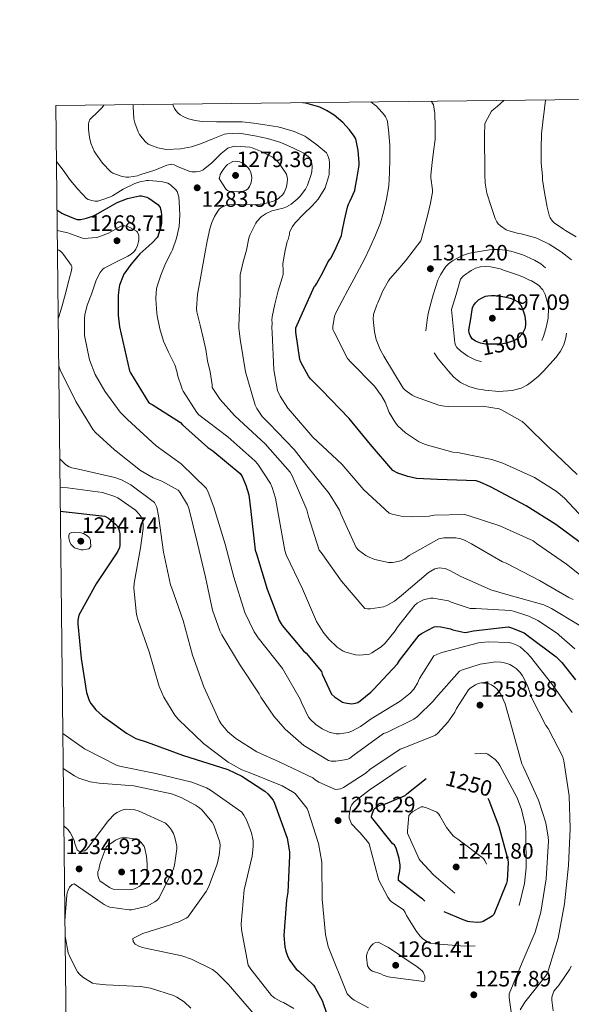
# Model space of a CAD drawing. Extents: x 573148 to 579970, y 756791 to 761494.
# Drawn here: x 576503 to 576751, y 761050 to 761494 of the extents above; entities that cross this region are included whole.
import ezdxf
from ezdxf.enums import TextEntityAlignment as Align

# ---------------------------------------------------------------- set-up
doc = ezdxf.new("R2010")
doc.units = 0
doc.header["$MEASUREMENT"] = 0
doc.linetypes.add('DGN Style 3', pattern=[111.07586, 79.3399, -31.73596])
for name, color, linetype in [('Nivel 4', 7, 'Continuous'), ('Nivel 41', 7, 'Continuous'), ('Nivel 5', 7, 'Continuous'), ('Nivel 61', 7, 'Continuous'), ('Nivel 7', 7, 'Continuous')]:
    doc.layers.add(name, color=color, linetype=linetype)
doc.styles.add('Style-arial', font='arial.shx', dxfattribs={"bigfont": 'arialbig.shx'})
doc.styles.add('Style-ariali', font='ariali.shx', dxfattribs={"bigfont": 'arialibig.shx'})

# ---------------------------------------------------------------- blocks, each defined once
blk = doc.blocks.new('5PATER_2')
at = {"layer": 'Nivel 7', "linetype": 'Continuous', "lineweight": 0}
h = blk.add_hatch(color=53, dxfattribs=at)
edge = h.paths.add_edge_path()
edge.add_ellipse((0, 0), major_axis=(-1.1, -1.1), ratio=0.999413, start_angle=0, end_angle=360)
blk = doc.blocks.new('5PATER_1')
at = {"layer": 'Nivel 7', "linetype": 'Continuous', "lineweight": 0}
h = blk.add_hatch(color=53, dxfattribs=at)
edge = h.paths.add_edge_path()
edge.add_ellipse((0, 0), major_axis=(-1.1, -1.11), ratio=0.999422, start_angle=0, end_angle=360)

msp = doc.modelspace()

# ---------------------------------------------------------------- linework, layer by layer
at = {"layer": 'Nivel 4', "color": 30, "linetype": 'Continuous', "lineweight": 30, "flags": 128}
for points, elevation in [([(576758.183, 761255.865), (576744.359, 761266.169), (576731.047, 761274.553), (576715.047, 761283.065), (576710.375, 761285.241), (576708.583, 761285.817), (576691.111, 761286.329), (576681.703, 761286.841), (576677.735, 761287.673), (576673.319, 761289.209), (576671.015, 761290.425), (576660.967, 761302.201), (576651.367, 761313.913), (576638.951, 761326.777), (576633.959, 761331.705), (576632.999, 761332.985), (576629.543, 761339.257), (576629.095, 761340.409), (576627.303, 761352.761), (576627.303, 761354.681), (576629.72, 761360.151), (576635.832, 761373.495), (576636.248, 761373.879), (576636.664, 761374.583), (576639.464, 761379.655), (576641.976, 761384.631), (576643.192, 761386.359), (576645.56, 761390.951), (576647.848, 761396.375), (576648.28, 761398.183), (576649.224, 761403.303), (576650.568, 761409.095), (576651.064, 761410.423), (576651.896, 761411.959), (576653.88, 761416.599), (576654.104, 761417.687), (576654.92, 761422.663), (576655.848, 761428.087), (576655.816, 761429.095), (576655.48, 761434.695), (576654.328, 761439.991), (576653.672, 761441.191), (576651.592, 761444.039), (576648.552, 761447.223), (576644.568, 761450.567), (576641.176, 761452.727), (576638.12, 761454.135), (576631.816, 761456.055), (576630.561, 761456.179)], 1300), ([(576519.787, 761407.887), (576522.056, 761406.407), (576522.968, 761406.023), (576528.056, 761403.799), (576528.952, 761403.623), (576530.456, 761403.639), (576533.048, 761404.103), (576536.216, 761405.223), (576537.08, 761405.655), (576541.704, 761408.231), (576546.968, 761411.191), (576551.56, 761412.983), (576556.936, 761414.215), (576557.88, 761414.183), (576560.216, 761413.559), (576561.112, 761413.127), (576565.176, 761410.343), (576565.848, 761409.511), (576566.216, 761408.903), (576566.488, 761408.247), (576566.76, 761407.207), (576566.936, 761405.335), (576566.84, 761402.071), (576566.68, 761401.047), (576565.288, 761395.975), (576564.968, 761395.511), (576562.872, 761393.159), (576561.208, 761391.767), (576557.08, 761388.103), (576556.312, 761387.175), (576553.032, 761383.351), (576549.976, 761378.967), (576549.576, 761378.199), (576547.992, 761373.943), (576547.768, 761372.999), (576547.384, 761369.495), (576547.384, 761360.439), (576547.912, 761355.191), (576552.394, 761335.351), (576552.842, 761334.455), (576561.226, 761320.951), (576562.634, 761320.247), (576575.37, 761312.119), (576576.33, 761311.031), (576587.722, 761300.791), (576590.026, 761299.319), (576602.25, 761289.079), (576603.146, 761287.671), (576604.874, 761283.831), (576606.154, 761279.415), (576607.114, 761271.927), (576609.098, 761254.519), (576609.61, 761252.855), (576614.474, 761236.983), (576619.786, 761222.775), (576621.194, 761220.535), (576630.794, 761209.207), (576632.01, 761208.119), (576638.858, 761199.863), (576639.178, 761198.711), (576643.466, 761189.559), (576644.746, 761188.407), (576648.33, 761186.039), (576649.546, 761185.655), (576652.49, 761185.271), (576654.154, 761185.527), (576655.242, 761185.911), (576656.33, 761186.551), (576661.194, 761190.519), (576662.282, 761191.671), (576673.098, 761203.319), (576673.994, 761204.855), (576682.826, 761216.183), (576683.914, 761216.951), (576689.61, 761219.959), (576690.762, 761220.087), (576692.618, 761220.023), (576696.97, 761219.063), (576698.122, 761218.615), (576703.434, 761217.463), (576704.458, 761217.527), (576707.338, 761218.103), (576722.89, 761219.959), (576724.49, 761219.575), (576730.122, 761217.271), (576731.53, 761216.247), (576744.522, 761206.455), (576747.082, 761203.959), (576753.226, 761196.151)], 1275), ([(576521.308, 761272.121), (576541.359, 761269.911), (576542.959, 761268.887), (576546.095, 761266.263), (576546.863, 761265.431), (576547.695, 761263.895), (576548.015, 761262.807), (576548.143, 761261.719), (576548.079, 761256.855), (576547.887, 761255.703), (576547.247, 761254.103), (576546.479, 761252.823), (576537.519, 761239.383), (576529.647, 761225.303), (576529.263, 761222.999), (576529.199, 761221.399), (576530.671, 761205.719), (576533.167, 761190.359), (576534.319, 761186.711), (576535.023, 761185.495), (576537.327, 761182.615), (576540.271, 761179.863), (576551.151, 761171.991), (576555.375, 761169.687), (576560.367, 761167.959), (576576.303, 761162.135), (576596.719, 761155.607), (576603.055, 761152.663), (576613.423, 761145.879), (576614.703, 761144.727), (576617.135, 761141.847), (576617.775, 761140.567), (576623.471, 761124.695), (576624.559, 761118.615), (576624.559, 761116.823), (576623.727, 761100.439), (576623.087, 761096.855), (576621.999, 761080.791), (576622.383, 761075.735), (576622.831, 761073.751), (576623.727, 761071.255), (576624.623, 761069.527), (576627.439, 761065.623), (576628.655, 761064.791), (576635.311, 761058.519), (576635.951, 761057.623), (576639.407, 761051.223), (576639.599, 761050.263), (576642.927, 761040.791)], 1250)]:
    msp.add_lwpolyline(points, dxfattribs=dict(at, elevation=elevation))
at = {"layer": 'Nivel 4', "color": 30, "linetype": 'DGN Style 3', "lineweight": 30, "flags": 128}
for points, elevation in [([(576706.888, 761363.831), (576707.552, 761364.887), (576708.216, 761365.943), (576708.865, 761366.675), (576709.656, 761367.287), (576710.688, 761367.963), (576711.784, 761368.535), (576712.78, 761368.956), (576713.816, 761369.207), (576715.48, 761369.271), (576717.112, 761369.243), (576718.744, 761369.159), (576721.303, 761368.763), (576723.832, 761368.119), (576725.523, 761367.531), (576727.096, 761366.583), (576728.6, 761364.92), (576729.592, 761362.919), (576730.4, 761360.217), (576730.776, 761357.495), (576730.763, 761355.887), (576730.424, 761354.279), (576729.413, 761352.152), (576727.832, 761350.375), (576726.402, 761349.403), (576724.856, 761348.711), (576722.713, 761347.946), (576720.52, 761347.511), (576717.6, 761347.4), (576714.68, 761347.383), (576713.704, 761347.395), (576712.728, 761347.431), (576710.451, 761347.839), (576708.248, 761348.775), (576706.822, 761349.832), (576705.784, 761351.303), (576705.331, 761352.474), (576705.272, 761353.655), (576706.08, 761358.743), (576706.888, 761363.831)], 1300), ([(576685.479, 761096.377), (576684.391, 761097.401), (576683.623, 761097.849), (576673.511, 761105.721), (576673.575, 761107.513), (576674.023, 761109.113), (576674.343, 761111.289), (576674.343, 761112.633), (576673.895, 761115.577), (576672.551, 761120.249), (576671.719, 761121.529), (576670.887, 761122.361), (576661.415, 761134.137), (576661.543, 761135.161), (576662.439, 761137.593), (576663.079, 761138.297), (576664.231, 761139.129), (576665.639, 761139.705), (576667.687, 761140.217), (576676.519, 761143.993), (576677.287, 761144.761), (576688.359, 761153.401), (576690.023, 761153.401), (576691.111, 761153.209), (576707.175, 761148.921), (576710.759, 761147.193), (576711.591, 761146.361), (576712.807, 761144.633), (576714.279, 761141.817), (576718.695, 761129.977), (576722.791, 761115.065), (576722.919, 761113.657), (576722.535, 761105.657), (576722.215, 761104.377), (576716.519, 761090.297), (576715.815, 761089.593), (576711.719, 761087.097), (576710.695, 761086.841), (576709.159, 761086.713), (576705.767, 761086.969), (576704.871, 761087.161), (576702.631, 761087.993), (576688.679, 761093.689), (576688.103, 761094.265), (576685.479, 761096.377)], 1250)]:
    msp.add_lwpolyline(points, dxfattribs=dict(at, elevation=elevation))
at = {"layer": 'Nivel 5', "color": 30, "linetype": 'Continuous', "lineweight": 0, "flags": 128}
for points, elevation in [([(576540.961, 761455.157), (576540.12, 761454.087), (576538.44, 761452.423), (576534.568, 761448.631), (576534.088, 761447.463), (576533.96, 761446.583), (576533.928, 761444.215), (576534.392, 761440.551), (576535.096, 761437.943), (576536.584, 761434.359), (576537.128, 761433.495), (576540.328, 761428.983), (576544.056, 761425.031), (576544.984, 761424.503), (576549.176, 761422.871), (576550.968, 761422.647), (576552.136, 761422.679), (576555.992, 761423.303), (576557.56, 761423.783), (576563.896, 761425.863), (576569.32, 761428.119), (576571.528, 761428.487), (576572.536, 761428.199), (576574.072, 761427.447), (576579.64, 761425.175), (576580.488, 761425.047), (576582.52, 761425.047), (576584.312, 761425.335), (576585, 761425.607), (576585.592, 761425.975), (576589.592, 761429.143), (576593.688, 761433.287), (576596.76, 761435.703), (576597.704, 761436.087), (576599.256, 761436.455), (576600.344, 761436.551), (576606.68, 761436.183), (576607.688, 761435.927), (576611.48, 761434.423), (576616.904, 761431.623), (576617.704, 761431.047), (576619.416, 761429.367), (576619.992, 761428.631), (576623.08, 761424.023), (576623.512, 761422.695), (576623.608, 761421.703), (576623.528, 761420.231), (576623.144, 761418.247), (576622.616, 761416.743), (576622.136, 761415.799), (576621.496, 761414.903), (576619.608, 761413.063), (576618.024, 761412.167), (576616.904, 761411.735), (576612.744, 761410.695), (576608.728, 761410.231), (576602.632, 761410.439), (576596.632, 761410.167), (576595.752, 761409.895), (576593.592, 761408.759), (576592.888, 761408.151), (576591.864, 761406.903), (576590.68, 761404.967), (576589.464, 761402.199), (576588.648, 761399.319), (576587.496, 761393.815), (576586.312, 761388.151), (576585.272, 761382.263), (576584.168, 761375.447), (576583.032, 761369.863), (576582.568, 761363.255), (576582.776, 761361.991), (576584.296, 761355.911), (576585.704, 761350.183), (576586.84, 761344.967), (576587.624, 761339.815), (576588.728, 761334.839), (576589.64, 761329.047), (576589.672, 761327.879), (576593.33, 761322.493), (576599.73, 761315.197), (576602.034, 761313.149), (576613.49, 761302.525), (576624.818, 761289.725), (576625.778, 761287.997), (576632.37, 761272.637), (576633.01, 761269.757), (576637.938, 761254.589), (576638.834, 761253.437), (576647.986, 761240.573), (576658.418, 761228.221), (576659.634, 761228.029), (576660.978, 761228.029), (576666.802, 761228.989), (576668.274, 761229.565), (576671.794, 761231.613), (576674.93, 761234.109), (576687.09, 761244.413), (576689.906, 761246.141), (576691.826, 761246.525), (576693.17, 761246.461)], 1285), ([(576554.151, 761455.308), (576554.136, 761454.487), (576554.472, 761448.919), (576554.84, 761447.079), (576556.328, 761443.031), (576556.968, 761441.927), (576559.544, 761438.695), (576560.92, 761437.591), (576562.024, 761436.999), (576565.208, 761435.847), (576568.216, 761435.191), (576569.288, 761435.095), (576575.368, 761435.447), (576580.408, 761436.359), (576584.84, 761437.863), (576589.912, 761439.879), (576595.288, 761441.991), (576596.36, 761442.215), (576601.416, 761442.471), (576602.712, 761442.343), (576608.872, 761441.335), (576614.584, 761440.119), (576620.664, 761438.231), (576626.296, 761435.751), (576630.904, 761433.399), (576633.64, 761431.351), (576634.328, 761429.991), (576634.584, 761428.999), (576634.696, 761427.319), (576634.552, 761425.175), (576634.264, 761423.783), (576632.632, 761419.079), (576631.688, 761417.303), (576629.32, 761414.119), (576627.944, 761412.695), (576625.192, 761410.471), (576623.128, 761409.271), (576621.64, 761408.727), (576616.616, 761407.399), (576613.992, 761406.263), (576612.6, 761405.415), (576611.8, 761404.775), (576609.944, 761402.839), (576609.304, 761401.863), (576606.6, 761396.455), (576606.216, 761395.079), (576605.096, 761389.751), (576603.592, 761384.503), (576602.344, 761378.615), (576602.312, 761377.399), (576602.36, 761371.239), (576602.072, 761365.239), (576601.896, 761359.959), (576601.688, 761354.743), (576602.29, 761349.693), (576604.658, 761334.845), (576609.074, 761319.869), (576609.842, 761318.333), (576612.21, 761314.813), (576615.282, 761311.549), (576626.674, 761299.901), (576632.306, 761292.477), (576642.418, 761280.061), (576647.026, 761272.509), (576647.666, 761270.845), (576654.514, 761255.741), (576655.602, 761254.589), (576658.866, 761252.157), (576660.338, 761251.325), (576662.898, 761250.301), (576669.106, 761249.021), (576670.834, 761249.021), (576673.394, 761249.405), (576674.93, 761249.917), (576676.402, 761250.621), (576678.386, 761252.093), (576691.698, 761259.645), (576694.066, 761260.029), (576699.442, 761260.157), (576701.618, 761259.709), (576703.026, 761259.197), (576706.482, 761257.405), (576720.37, 761249.341), (576722.098, 761248.637), (576737.138, 761240.893), (576750.258, 761233.149), (576752.242, 761232.317)], 1290), ([(576571.974, 761455.511), (576572.072, 761454.983), (576572.68, 761453.575), (576573.256, 761452.695), (576574.392, 761451.511), (576575.32, 761450.791), (576576.872, 761449.879), (576579.096, 761448.967), (576581.992, 761448.183), (576585.16, 761447.799), (576591.608, 761447.511), (576596.984, 761447.559), (576603.256, 761447.575), (576608.376, 761446.935), (576613.464, 761446.231), (576619.192, 761445.303), (576620.984, 761444.903), (576626.536, 761443.239), (576631.464, 761441.063), (576632.376, 761440.487), (576636.808, 761437.239), (576641.128, 761433.575), (576641.624, 761432.775), (576642.136, 761431.511), (576642.344, 761430.583), (576642.488, 761429.079), (576642.312, 761423.815), (576642.168, 761423.191), (576640.552, 761417.815), (576640.12, 761417.079), (576637.352, 761412.791), (576634.664, 761409.703), (576630.856, 761406.023), (576627.128, 761402.135), (576625.864, 761400.407), (576624.664, 761398.119), (576624.52, 761397.623), (576624.472, 761396.999), (576623.896, 761394.535), (576623.528, 761393.607), (576622.52, 761389.543), (576621.544, 761383.799), (576621.544, 761382.519), (576621.672, 761381.671), (576621.688, 761378.711), (576621.144, 761377.335), (576619.368, 761371.463), (576617.944, 761365.383), (576616.696, 761359.703), (576616.616, 761358.247), (576616.712, 761356.935), (576616.498, 761354.685), (576616.626, 761352.637), (576617.394, 761335.805), (576619.122, 761326.461), (576620.274, 761323.901), (576623.794, 761318.461), (576624.946, 761317.117), (576635.058, 761305.533), (576648.05, 761293.309), (576657.906, 761281.725), (576669.362, 761271.229), (576670.77, 761270.717), (576674.802, 761269.885), (576679.73, 761269.501), (576687.41, 761269.885), (576689.586, 761270.269), (576703.346, 761270.653), (576704.882, 761270.205), (576719.154, 761265.469), (576734.194, 761258.685), (576735.794, 761257.533), (576749.234, 761248.253), (576761.138, 761238.781)], 1295), ([(576756.85, 761268.861), (576748.402, 761277.949), (576744.626, 761281.085), (576734.834, 761287.357), (576720.498, 761293.757), (576715.57, 761295.421), (576700.082, 761298.493), (576698.098, 761298.749), (576685.618, 761302.205), (576682.61, 761303.485), (576676.786, 761307.453), (576673.33, 761310.589), (576672.178, 761311.933), (576669.362, 761316.605), (576667.506, 761321.213), (576665.906, 761324.093), (576662.706, 761328.381), (576652.082, 761339.197), (576650.61, 761340.989), (576644.402, 761353.021), (576644.082, 761353.917), (576643.954, 761355.389), (576644.776, 761360.071), (576645.512, 761361.815), (576648.2, 761366.871), (576650.792, 761371.751), (576653.528, 761376.711), (576656.04, 761381.415), (576658.424, 761386.007), (576660.68, 761390.855), (576663.224, 761396.471), (576665.416, 761402.023), (576666.888, 761406.887), (576668.12, 761412.695), (576669.16, 761418.679), (576669.592, 761424.775), (576669.608, 761430.695), (576669.608, 761436.951), (576669.24, 761442.551), (576668.616, 761447.751), (576668.328, 761448.695), (576667.736, 761449.911), (576667.24, 761450.663), (576663.656, 761454.695), (576662.696, 761455.431), (576661.092, 761456.527)], 1305), ([(576688.302, 761456.837), (576688.44, 761456.727), (576688.952, 761456.055), (576689.304, 761455.287), (576689.928, 761451.383), (576690.072, 761445.447), (576690.088, 761440.359), (576690.088, 761439.607), (576689.416, 761434.183), (576688.76, 761429.223), (576688.168, 761423.543), (576688.12, 761422.375), (576688.856, 761416.935), (576688.952, 761415.879), (576688.024, 761410.919), (576686.776, 761405.863), (576685.32, 761400.087), (576683.768, 761394.455), (576683.576, 761393.991), (576680.184, 761389.399), (576676.76, 761384.935), (576673.32, 761380.823), (576669.736, 761376.839), (576669.032, 761375.863), (576666.6, 761371.399), (576664.648, 761366.775), (576664.328, 761365.943), (576663.8, 761365.159), (576662.258, 761360.701), (576662.194, 761358.653), (576662.77, 761352.893), (576663.602, 761349.501), (576665.33, 761344.957), (576666.93, 761341.949), (576675.634, 761327.549), (576676.658, 761326.589), (576679.794, 761324.413), (576681.266, 761323.645), (576691.762, 761319.933), (576694.322, 761319.421), (576696.05, 761319.293), (576711.41, 761319.421), (576718.898, 761318.269), (576719.986, 761317.821), (576729.266, 761312.573), (576730.61, 761311.357), (576741.554, 761300.477), (576754.034, 761288.701)], 1310), ([(576751.464, 761385.383), (576746.776, 761389.063), (576741.368, 761392.487), (576736.808, 761394.759), (576735.368, 761395.255), (576728.888, 761397.159), (576727.624, 761397.319), (576722.744, 761398.567), (576722.008, 761398.935), (576719.448, 761400.679), (576718.408, 761401.671), (576717.832, 761402.487), (576717.128, 761403.991), (576715.272, 761409.383), (576713.432, 761415.399), (576712.632, 761420.007), (576712.472, 761423.815), (576712.408, 761430.167), (576712.376, 761436.087), (576712.264, 761441.511), (576712.408, 761446.679), (576712.744, 761447.383), (576715.4, 761452.343), (576716.456, 761453.351), (576718.056, 761454.535), (576720.945, 761457.209)], 1315), ([(576753.528, 761395.767), (576748.776, 761398.551), (576747.912, 761399.223), (576743.608, 761402.039), (576742.856, 761402.791), (576741.928, 761404.295), (576741.448, 761405.559), (576740.584, 761409.159), (576739.384, 761415.671), (576738.488, 761421.511), (576738.44, 761423.175), (576737.88, 761428.903), (576737.768, 761435.767), (576737.944, 761442.183), (576738.536, 761447.479), (576739.304, 761453.527), (576739.815, 761457.424)], 1320), ([(576519.543, 761429.69), (576522.6, 761425.751), (576525.848, 761421.207), (576529.144, 761417.271), (576533.128, 761412.999), (576533.912, 761412.615), (576536.088, 761411.959), (576536.952, 761411.831), (576538.248, 761411.879), (576539.144, 761412.055), (576543.88, 761413.767), (576544.824, 761414.279), (576549.576, 761417.191), (576554.872, 761419.863), (576557.144, 761420.615), (576560.232, 761421.159), (576561.08, 761421.175), (576566.728, 761420.663), (576569.08, 761420.151), (576569.672, 761419.943), (576570.44, 761419.543), (576570.872, 761419.239), (576573.4, 761416.919), (576573.864, 761416.135), (576574.6, 761414.263), (576574.712, 761413.719), (576574.888, 761411.495), (576575.144, 761405.703), (576574.76, 761400.407), (576573.672, 761395.191), (576571.864, 761389.959), (576571.384, 761389.063), (576568.632, 761383.703), (576566.504, 761378.503), (576564.84, 761373.079), (576564.456, 761370.791), (576564.328, 761367.607), (576564.696, 761361.335), (576564.936, 761360.183), (576566.184, 761354.279), (576567.8, 761348.775), (576570.024, 761343.831), (576572.92, 761338.039), (576573.832, 761335.207), (576574.232, 761332.919), (576575.922, 761328.189), (576576.178, 761327.037), (576576.562, 761326.205), (576582.706, 761316.541), (576583.73, 761315.581), (576596.722, 761305.597), (576608.882, 761294.845), (576610.226, 761293.309), (576615.922, 761284.541), (576616.754, 761282.749), (576618.226, 761278.013), (576619.57, 761270.333), (576622.386, 761254.397), (576623.026, 761252.477), (576630.386, 761237.117), (576636.722, 761222.397), (576639.73, 761217.533), (576642.29, 761214.397), (576646.002, 761210.877), (576648.69, 761209.085), (576649.842, 761208.573), (576654.258, 761207.357), (576656.178, 761207.229), (576660.53, 761207.677), (576661.554, 761208.189), (576665.714, 761211.005), (576667.57, 761212.669), (576672.114, 761218.109), (576673.01, 761219.645), (576681.01, 761229.757), (576681.97, 761230.589), (576683.57, 761231.613), (576684.786, 761232.125), (576686.642, 761232.637), (576687.986, 761232.829), (576689.266, 761232.829), (576696.05, 761231.741), (576697.33, 761231.101), (576705.906, 761228.221), (576708.338, 761228.221), (576724.018, 761227.325), (576725.362, 761227.069), (576732.21, 761224.765), (576736.306, 761222.781), (576745.202, 761216.957), (576745.906, 761216.189), (576753.019, 761210.048)], 1280), ([(576519.891, 761398.614), (576524.712, 761397.495), (576525.48, 761397.191), (576531.256, 761395.079), (576532.088, 761395.031), (576537.432, 761395.383), (576538.264, 761395.607), (576542.984, 761397.367), (576544.008, 761398.039), (576548.504, 761400.535), (576549.56, 761400.679), (576550.296, 761400.663), (576552.008, 761400.295), (576552.664, 761400.023), (576555.576, 761398.343), (576556.008, 761397.799), (576556.456, 761396.871), (576556.616, 761396.183), (576556.68, 761394.375), (576556.584, 761393.671), (576556.088, 761391.847), (576555.368, 761390.231), (576555.032, 761389.719), (576554.456, 761389.063), (576553.16, 761387.959), (576551.768, 761387.063), (576546.6, 761384.455), (576541.128, 761381.623), (576540.488, 761381.159), (576539.672, 761380.343), (576539.224, 761379.703), (576537.48, 761376.231), (576537.192, 761375.367), (576535.384, 761369.879), (576533.416, 761364.999), (576532.28, 761360.583), (576532.136, 761359.015), (576532.2, 761352.167), (576532.257, 761351.289), (576534.503, 761340.345), (576537.063, 761333.753), (576541.287, 761326.201), (576548.327, 761316.729), (576551.591, 761313.465), (576564.455, 761301.561), (576575.655, 761293.497), (576587.111, 761282.361), (576587.943, 761280.697), (576590.375, 761273.849), (576595.495, 761257.273), (576599.399, 761242.297), (576604.455, 761226.425), (576608.615, 761217.657), (576610.407, 761214.969), (576621.415, 761201.209), (576629.351, 761187.385), (576629.863, 761185.849), (576633.063, 761179.193), (576633.895, 761178.169), (576636.327, 761175.993), (576639.271, 761174.009), (576642.343, 761172.537), (576645.543, 761171.769), (576646.951, 761171.769), (576650.855, 761172.345), (576652.519, 761172.921), (576656.423, 761175.033), (576661.287, 761178.553), (576674.407, 761186.489), (576678.887, 761190.073), (576680.487, 761191.929), (576682.151, 761194.617), (576683.047, 761196.729), (576689.511, 761206.841), (576690.791, 761207.545), (576693.031, 761208.441), (576709.543, 761212.729), (576713.895, 761213.241), (576723.175, 761212.921), (576724.647, 761212.601), (576726.823, 761211.769), (576728.295, 761210.937), (576731.687, 761207.929), (576732.967, 761206.457), (576742.439, 761194.425), (576751.847, 761181.305)], 1270), ([(576519.987, 761389.987), (576520.696, 761389.703), (576521.416, 761389.255), (576522.296, 761388.375), (576522.76, 761387.751), (576526.216, 761383.031), (576526.424, 761382.375), (576526.456, 761381.655), (576526.312, 761380.519), (576525.304, 761376.711), (576523.8, 761370.743), (576522.216, 761364.727), (576520.632, 761359.735), (576520.334, 761359.006)], 1265), ([(576520.574, 761337.656), (576521.255, 761335.801), (576528.231, 761321.593), (576536.167, 761308.729), (576537.191, 761307.513), (576545.639, 761299.769), (576557.479, 761290.425), (576563.111, 761287.161), (576567.015, 761285.689), (576574.439, 761281.529), (576575.143, 761280.633), (576578.535, 761275.001), (576579.111, 761273.529), (576583.143, 761257.465), (576586.727, 761242.297), (576589.863, 761227.449), (576593.127, 761218.169), (576594.023, 761216.377), (576601.959, 761203.129), (576610.855, 761189.817), (576611.623, 761188.281), (576617.383, 761179.705), (576622.503, 761173.881), (576630.951, 761166.521), (576642.023, 761159.673), (576643.303, 761159.417), (576645.351, 761159.417), (576650.279, 761160.121), (576651.495, 761160.697), (576653.095, 761161.849), (576666.791, 761171.833), (576668.263, 761172.345), (576680.423, 761178.361), (576682.087, 761179.577), (576689.255, 761186.425), (576690.407, 761188.025), (576701.095, 761199.929), (576702.439, 761200.569), (576710.375, 761203.129), (576717.479, 761204.217), (576719.719, 761204.089), (576721.319, 761203.769), (576723.687, 761202.937), (576725.159, 761202.169), (576726.567, 761201.145), (576728.423, 761199.353), (576729.447, 761197.881), (576731.623, 761193.593), (576733.479, 761188.089), (576739.879, 761175.545), (576740.903, 761174.137), (576747.559, 761161.337), (576748.007, 761159.609), (576750.503, 761143.801), (576750.887, 761129.081), (576750.119, 761112.377), (576748.263, 761095.097), (576745.511, 761079.609), (576740.711, 761063.865), (576739.815, 761062.585), (576730.407, 761050.809), (576728.423, 761047.289)], 1265), ([(576521.043, 761295.755), (576523.659, 761293.109), (576525.323, 761292.149), (576526.475, 761291.701), (576529.547, 761290.997), (576545.931, 761287.285), (576548.811, 761286.197), (576553.035, 761283.957), (576563.787, 761276.085), (576564.747, 761273.909), (576565.579, 761269.941), (576567.755, 761253.685), (576570.891, 761238.965), (576571.467, 761237.365), (576576.651, 761222.773), (576580.811, 761207.221), (576585.867, 761192.885), (576592.779, 761177.781), (576593.739, 761176.245), (576596.747, 761172.661), (576600.331, 761169.653), (576609.739, 761163.637), (576619.787, 761159.093), (576635.019, 761151.989), (576636.043, 761151.093), (576637.771, 761149.941), (576645.195, 761146.613), (576646.539, 761146.741), (576647.435, 761146.997), (576648.779, 761147.637), (576659.019, 761154.229), (576660.683, 761155.637), (576674.315, 761164.853), (576675.723, 761165.237), (576690.251, 761171.125), (576691.339, 761172.021), (576695.819, 761176.949), (576698.955, 761181.557), (576699.723, 761183.221), (576705.035, 761191.605), (576705.867, 761192.373), (576708.235, 761193.909), (576709.195, 761194.357), (576710.795, 761194.805), (576711.819, 761194.805), (576714.443, 761194.357), (576715.467, 761193.845), (576717.003, 761192.757), (576717.963, 761191.861), (576719.243, 761190.261), (576720.011, 761188.981), (576721.611, 761185.269), (576724.811, 761174.005), (576729.099, 761158.261), (576729.803, 761156.661), (576736.651, 761141.877), (576739.915, 761131.637), (576741.003, 761125.173), (576741.067, 761123.573), (576740.043, 761106.421), (576737.675, 761091.445), (576735.051, 761082.357), (576729.227, 761068.725), (576723.403, 761054.517), (576723.403, 761052.853), (576724.811, 761043.189)], 1260), ([(576521.189, 761282.717), (576524.555, 761282.677), (576540.299, 761280.565), (576545.867, 761278.773), (576547.275, 761278.069), (576555.211, 761272.565), (576556.811, 761270.773), (576557.643, 761269.493), (576558.411, 761267.381), (576558.603, 761265.845), (576558.603, 761264.309), (576557.387, 761255.605), (576554.507, 761239.605), (576554.443, 761237.365), (576555.595, 761225.525), (576556.299, 761222.901), (576561.291, 761208.693), (576565.771, 761193.077), (576567.883, 761188.213), (576572.875, 761180.149), (576574.539, 761178.165), (576585.739, 761167.349), (576596.939, 761158.965), (576603.083, 761155.573), (576606.411, 761154.293), (576621.259, 761148.277), (576625.931, 761145.653), (576627.019, 761144.821), (576632.523, 761138.101), (576632.843, 761136.949), (576637.579, 761122.357), (576639.115, 761113.909), (576639.115, 761112.885), (576639.179, 761097.205), (576640.651, 761081.333), (576641.931, 761075.893), (576650.443, 761054.517), (576652.427, 761052.597), (576653.579, 761051.765), (576660.107, 761048.245)], 1255), ([(576693.17, 761246.461), (576694.578, 761246.205), (576696.69, 761245.437), (576701.362, 761242.877), (576715.186, 761236.669), (576722.29, 761234.493), (576738.994, 761229.821), (576742.45, 761228.285), (576754.866, 761220.733)], 1285), ([(576626.479, 761048.023), (576621.807, 761050.647), (576620.655, 761051.095), (576617.967, 761052.567), (576616.367, 761053.783), (576607.023, 761065.623), (576605.871, 761067.543), (576602.927, 761083.351), (576602.671, 761086.103), (576604.143, 761101.399), (576607.663, 761116.567), (576608.175, 761120.919), (576608.111, 761123.543), (576607.343, 761127.063), (576605.103, 761132.951), (576603.951, 761135.127), (576602.991, 761136.407), (576588.911, 761146.391), (576587.183, 761147.351), (576580.463, 761149.911), (576564.335, 761153.815), (576548.719, 761157.079), (576546.927, 761157.463), (576532.143, 761164.951), (576522.431, 761171.888)], 1245), ([(576610.095, 761043.607), (576598.831, 761056.663), (576597.103, 761058.839), (576591.791, 761064.023), (576589.807, 761065.495), (576580.335, 761070.231), (576576.047, 761071.703), (576559.663, 761075.159), (576558.319, 761075.415), (576556.655, 761075.991), (576555.055, 761076.887), (576554.159, 761078.167), (576554.031, 761079.447), (576558.447, 761081.815), (576571.311, 761085.783), (576572.591, 761086.359), (576574.319, 761086.871), (576577.903, 761088.599), (576578.671, 761089.111), (576587.055, 761100.759), (576588.079, 761102.679), (576591.919, 761112.983), (576592.879, 761117.079), (576593.263, 761121.303), (576593.199, 761122.967), (576590.383, 761130.583), (576589.615, 761131.927), (576585.007, 761137.495), (576583.983, 761138.455), (576582.255, 761139.671), (576575.663, 761143.127), (576571.311, 761144.727), (576554.351, 761148.247), (576538.735, 761149.463), (576534.703, 761150.167), (576529.647, 761151.831), (576527.663, 761152.791), (576522.608, 761156.112)], 1240), ([(576522.897, 761130.261), (576524.655, 761128.599), (576525.679, 761127.255), (576527.535, 761123.863), (576527.855, 761122.327), (576528.879, 761119.447), (576529.711, 761118.807), (576531.055, 761118.743), (576532.335, 761118.999), (576533.231, 761119.703), (576533.807, 761120.471), (576542.959, 761132.631), (576545.775, 761135.511), (576546.927, 761136.343), (576548.655, 761137.239), (576549.999, 761137.687), (576550.895, 761137.751), (576554.927, 761137.431), (576556.847, 761136.855), (576568.687, 761131.543), (576569.647, 761130.647), (576570.927, 761129.047), (576572.207, 761126.807), (576572.911, 761125.079), (576573.807, 761121.111), (576573.807, 761119.959), (576572.783, 761112.599), (576572.207, 761110.871), (576565.807, 761097.815), (576565.103, 761096.983), (576563.823, 761095.959), (576560.367, 761094.103), (576559.279, 761093.719), (576553.391, 761092.503), (576552.303, 761092.503), (576543.535, 761093.655), (576542.447, 761094.039), (576541.039, 761094.807), (576540.207, 761095.447), (576527.535, 761104.215), (576526.639, 761103.831), (576525.487, 761102.615), (576524.783, 761101.271), (576524.399, 761100.055), (576524.271, 761099.095), (576523.377, 761087.469)], 1235), ([(576523.454, 761080.551), (576524.911, 761073.111), (576525.551, 761071.255), (576529.071, 761064.471), (576529.903, 761063.447), (576531.439, 761062.039), (576535.791, 761059.415), (576537.391, 761059.031), (576541.935, 761058.647), (576557.423, 761057.943), (576561.903, 761057.175), (576572.207, 761053.847), (576573.743, 761053.079), (576577.007, 761050.903), (576580.015, 761048.087)], 1235), ([(576665.575, 761063.609), (576666.663, 761063.033), (576668.967, 761062.201), (576670.055, 761062.009), (576684.967, 761060.153), (576685.415, 761061.049), (576685.415, 761062.585), (576684.711, 761064.377), (576684.135, 761065.017), (576682.023, 761066.745), (576669.031, 761075.513), (576664.423, 761077.817), (576663.271, 761077.753), (576662.183, 761077.177), (576661.159, 761076.025), (576660.199, 761074.617), (576659.559, 761073.337), (576659.175, 761071.865), (576659.175, 761071.033), (576659.687, 761067.129), (576660.327, 761066.041), (576661.095, 761065.273), (576661.863, 761064.761), (576665.575, 761063.609)], 1260), ([(576751.399, 761067.065), (576750.695, 761065.657), (576745.959, 761058.553), (576745.127, 761057.785), (576743.527, 761055.801)], 1270), ([(576743.527, 761055.801), (576742.887, 761054.009), (576742.695, 761053.113), (576742.631, 761051.769), (576743.207, 761046.969)], 1270)]:
    msp.add_lwpolyline(points, dxfattribs=dict(at, elevation=elevation))
at = {"layer": 'Nivel 5', "color": 30, "linetype": 'DGN Style 3', "lineweight": 0, "flags": 128}
for points, elevation in [([(576592.872, 761422.087), (576593.112, 761422.967), (576593.352, 761423.847), (576593.701, 761424.638), (576594.184, 761425.367), (576594.92, 761426.391), (576595.864, 761427.623), (576596.642, 761428.375), (576597.592, 761428.999), (576598.99, 761429.653), (576600.392, 761429.879), (576602.161, 761429.504), (576603.912, 761428.615), (576604.838, 761427.941), (576605.64, 761427.175), (576606.488, 761426.055), (576607.04, 761424.753), (576607.368, 761423.399), (576607.479, 761422.304), (576607.416, 761421.207), (576607.078, 761419.794), (576606.472, 761418.423), (576605.891, 761417.533), (576605.064, 761416.855), (576603.581, 761416.269), (576601.307, 761416.019), (576599.048, 761416.167), (576597.312, 761416.316), (576596.518, 761416.563), (576595.944, 761417.079), (576594.408, 761419.583), (576592.872, 761422.087)], 1280), ([(576685.96, 761353.415), (576686.24, 761355.823), (576686.52, 761358.231), (576686.997, 761361.158), (576687.656, 761364.055), (576688.402, 761366.88), (576689.208, 761369.687), (576690.2, 761372.963), (576691.336, 761376.199), (576692.565, 761378.642), (576694.04, 761380.967), (576694.948, 761382.33), (576696.024, 761383.575), (576697.857, 761384.945), (576699.864, 761386.039), (576702.396, 761387.374), (576705.048, 761388.295), (576707.064, 761388.647), (576709.08, 761388.999), (576711.832, 761389.479), (576714.584, 761389.959), (576716.825, 761390.105), (576719.08, 761389.991), (576721.664, 761389.722), (576724.232, 761389.239), (576729.623, 761387.6), (576734.808, 761385.287), (576737.612, 761383.612), (576740.072, 761381.463), (576741.911, 761379.188), (576743.448, 761376.727), (576744.804, 761374.129), (576746.008, 761371.447), (576748.235, 761365.412), (576749.656, 761359.223), (576749.739, 761356.291), (576749.432, 761353.351), (576748.961, 761350.205), (576748.056, 761347.127), (576746.488, 761344.193), (576744.52, 761341.543), (576741.785, 761338.341), (576738.92, 761335.271), (576736.568, 761333.013), (576734.104, 761330.855), (576731.595, 761328.975), (576728.776, 761327.543), (576724.796, 761326.46), (576718.702, 761326.075), (576712.648, 761326.583), (576708.912, 761327.211), (576705.224, 761328.359), (576701.574, 761330.111), (576698.424, 761332.535), (576696.053, 761335.17), (576693.816, 761337.895), (576691.388, 761340.723), (576689.336, 761343.799), (576688.416, 761346.368), (576687.608, 761348.967), (576686.784, 761351.191), (576685.96, 761353.415)], 1310), ([(576697.496, 761362.967), (576699.528, 761369.783), (576701.56, 761376.599), (576702.664, 761378.098), (576704.28, 761379.239), (576705.247, 761379.895), (576706.232, 761380.519), (576707.185, 761381.086), (576708.2, 761381.591), (576710.435, 761382.206), (576712.696, 761382.343), (576715.016, 761382.251), (576717.32, 761381.847), (576719.311, 761381.262), (576721.272, 761380.631), (576724.465, 761379.553), (576727.64, 761378.423), (576730.144, 761377.4), (576732.616, 761376.295), (576733.415, 761375.905), (576734.2, 761375.479), (576736.62, 761373.932), (576738.616, 761371.831), (576739.587, 761369.798), (576740.216, 761367.655), (576740.79, 761365.548), (576741.144, 761363.431), (576740.941, 761359.148), (576740.072, 761354.855), (576738.929, 761350.807), (576737.288, 761346.903), (576735.481, 761344.139), (576733.096, 761341.799), (576731.041, 761340.407), (576728.792, 761339.495), (576727.447, 761339.188), (576726.088, 761339.015), (576722.448, 761338.825), (576718.808, 761338.775), (576714.627, 761338.957), (576710.456, 761339.559), (576708.077, 761340.262), (576704.793, 761341.974), (576701.672, 761344.295), (576699.868, 761345.925), (576699.219, 761346.854), (576698.904, 761347.911), (576698.2, 761355.439), (576697.496, 761362.967)], 1305), ([(576527.663, 761255.575), (576527.023, 761256.151), (576526.191, 761257.111), (576525.615, 761258.135), (576525.231, 761259.287), (576525.103, 761260.183), (576525.103, 761261.207), (576525.423, 761262.039), (576526.447, 761262.487), (576527.535, 761262.615), (576530.159, 761262.551), (576531.695, 761262.039), (576533.231, 761261.207), (576534.319, 761260.311), (576534.831, 761259.223), (576534.959, 761258.391), (576535.023, 761256.151), (576534.127, 761255.191), (576533.231, 761254.935), (576531.567, 761254.679), (576530.735, 761254.679), (576527.663, 761255.575)], 1245), ([(576670.311, 761096.249), (576669.671, 761096.761), (576668.711, 761098.105), (576664.679, 761105.849), (576664.487, 761106.873), (576660.327, 761122.233), (576659.687, 761123.257), (576656.167, 761127.353), (576655.399, 761127.993), (576652.455, 761131.193), (576652.071, 761131.961), (576651.431, 761133.945), (576651.431, 761134.777), (576651.943, 761138.617), (576652.455, 761139.577), (576653.479, 761140.921), (576654.311, 761141.753), (576660.967, 761146.873), (576662.631, 761147.833), (576675.175, 761156.473), (576683.879, 761160.377), (576684.967, 761160.377), (576696.935, 761161.849), (576712.743, 761163.065), (576713.767, 761162.553), (576717.159, 761160.249), (576718.439, 761158.713), (576719.207, 761157.433), (576726.951, 761142.969), (576728.935, 761137.721), (576730.727, 761129.977), (576730.983, 761126.969), (576731.111, 761111.353), (576730.279, 761104.313), (576726.695, 761089.017), (576723.367, 761080.505), (576722.791, 761079.481), (576720.295, 761076.729), (576719.527, 761076.473), (576718.631, 761076.409), (576703.463, 761076.089), (576688.103, 761077.241), (576687.271, 761077.625), (576684.455, 761079.481), (576683.303, 761080.569), (576681.639, 761082.617), (576677.223, 761089.849), (576676.647, 761091.193), (576675.815, 761092.473), (576670.311, 761096.249)], 1255), ([(576690.599, 761107.193), (576689.383, 761108.153), (576683.303, 761114.617), (576682.855, 761115.321), (576677.671, 761127.033), (576677.607, 761128.057), (576678.247, 761134.905), (576679.079, 761136.057), (576679.975, 761136.761), (576683.751, 761138.873), (576684.647, 761138.809), (576686.183, 761138.361), (576690.791, 761136.377), (576691.687, 761135.545), (576692.199, 761134.841), (576695.143, 761129.529), (576698.215, 761125.753), (576698.983, 761125.113), (576700.327, 761124.345), (576711.783, 761115.577), (576712.423, 761114.617), (576714.919, 761109.625), (576715.111, 761108.345), (576715.111, 761107.449), (576714.407, 761102.905), (576714.151, 761102.009), (576712.103, 761097.273), (576711.527, 761096.697), (576710.567, 761095.993), (576708.775, 761095.481), (576707.879, 761095.481), (576704.679, 761095.929), (576703.463, 761096.313), (576701.863, 761097.273), (576700.775, 761098.297), (576690.599, 761107.193)], 1245), ([(576545.135, 761101.719), (576543.471, 761102.487), (576539.055, 761105.559), (576538.543, 761106.903), (576538.223, 761108.247), (576538.223, 761109.527), (576538.607, 761110.615), (576539.183, 761113.495), (576541.999, 761120.663), (576542.575, 761121.239), (576546.223, 761123.863), (576548.207, 761124.695), (576549.039, 761124.823), (576551.471, 761124.887), (576555.631, 761124.247), (576556.911, 761123.479), (576557.807, 761122.647), (576559.023, 761120.919), (576559.343, 761120.023), (576560.111, 761116.503), (576560.431, 761112.983), (576560.239, 761107.735), (576559.919, 761106.711), (576559.087, 761105.175), (576557.871, 761103.767), (576556.783, 761102.871), (576555.823, 761102.295), (576554.287, 761101.783), (576553.135, 761101.655), (576545.135, 761101.719)], 1230)]:
    msp.add_lwpolyline(points, dxfattribs=dict(at, elevation=elevation))
at = {"layer": 'Nivel 61', "color": 7, "linetype": 'Continuous', "lineweight": 0, "flags": 128}
msp.add_lwpolyline([(573147.77, 759104.36), (576545.18, 759141.38), (576519.26, 761454.91), (579915.52, 761493.62), (579942.57, 759180.11), (579969.62, 756866.62), (576571.06, 756827.89), (573172.53, 756790.87)], close=True, dxfattribs=at)

# ---------------------------------------------------------------- block references
at = {"layer": 'Nivel 7', "color": 53, "linetype": 'Continuous', "lineweight": 0}
for name, p in [('5PATER_1', (576600.216, 761423.431, 1279.36)), ('5PATER_1', (576582.936, 761417.863, 1283.504)), ('5PATER_2', (576546.826, 761393.975, 1268.712)), ('5PATER_1', (576687.96, 761381.351, 1311.2)), ('5PATER_1', (576715.832, 761359.063, 1297.088)), ('5PATER_2', (576530.543, 761258.583, 1244.744)), ('5PATER_2', (576710.247, 761184.697, 1258.976)), ('5PATER_2', (576646.375, 761132.665, 1256.288)), ('5PATER_2', (576699.559, 761111.737, 1241.8)), ('5PATER_2', (576529.775, 761110.871, 1234.928)), ('5PATER_2', (576548.911, 761109.463, 1228.016)), ('5PATER_2', (576672.295, 761067.449, 1261.408)), ('5PATER_2', (576707.495, 761054.137, 1257.888))]:
    msp.add_blockref(name, p, dxfattribs=at)

# ---------------------------------------------------------------- texts
at = {"layer": 'Nivel 41', "color": 7, "linetype": 'Continuous', "lineweight": 0, "style": 'Style-arial'}
for s, p in [('1279.36', (576600.668, 761427.181, 1279.36)), ('1283.50', (576584.838, 761409.288, 1283.504)), ('1268.71', (576534.369, 761398.45, 1268.712)), ('1311.20', (576688.412, 761385.101, 1311.2)), ('1297.09', (576716.284, 761362.813, 1297.088)), ('1244.74', (576530.995, 761262.333, 1244.744)), ('1258.98', (576710.699, 761188.447, 1258.976)), ('1256.29', (576646.827, 761136.415, 1256.288)), ('1234.93', (576523.703, 761117.521, 1234.928)), ('1241.80', (576700.011, 761115.487, 1241.8)), ('1228.02', (576551.609, 761103.788, 1228.016)), ('1261.41', (576672.888, 761071.199, 1261.408)), ('1257.89', (576707.947, 761057.887, 1257.888))]:
    msp.add_text(s, height=7, dxfattribs=at).set_placement(p)
at = {"layer": 'Nivel 41', "color": 30, "linetype": 'Continuous', "lineweight": 0, "style": 'Style-ariali'}
for s, rotation, p in [('1300', 11.21947, (576721.362, 761347.678, 1300)), ('1250', 345.05438, (576705.305, 761149.42, 1250))]:
    msp.add_text(s, height=7, rotation=rotation, dxfattribs=at).set_placement(p, align=Align.MIDDLE_CENTER)

doc.saveas('drawing.dxf')
